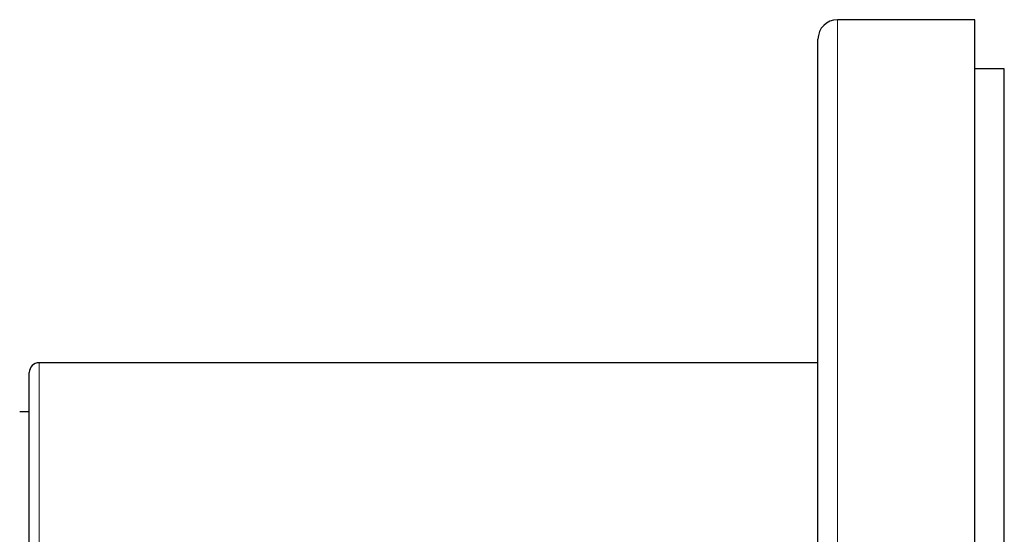
# Model space of a CAD drawing. Units: millimetres. Extents: x 8 to 521, y 12 to 329.
# Drawn here: x 68 to 118, y 302 to 328 of the extents above; entities that cross this region are included whole.
import ezdxf

# ---------------------------------------------------------------- set-up
doc = ezdxf.new("R2010")
doc.units = ezdxf.units.MM

msp = doc.modelspace()

# ---------------------------------------------------------------- linework, layer by layer
at = {"color": 7, "linetype": 'Continuous', "lineweight": 30}
for p, q in [((116.681, 328.5), (109.681, 328.5)), ((116.681, 259.918), (116.681, 328.5)), ((108.681, 260.747), (108.681, 327.5)), ((118.181, 326), (116.681, 326)), ((118.181, 320.175), (118.181, 326)), ((118.181, 256), (118.181, 320.175)), ((108.671, 311), (68.971, 311)), ((108.671, 291.096), (108.671, 311)), ((68.471, 291.093), (68.471, 310.5)), ((68.471, 308.5), (67.981, 308.5)), ((108.681, 304), (108.671, 304))]:
    msp.add_line(p, q, dxfattribs=at)
at = {"color": 8, "linetype": 'Continuous', "lineweight": 0}
for p, q in [((109.681, 328.5), (109.681, 259.918)), ((68.971, 291.096), (68.971, 311))]:
    msp.add_line(p, q, dxfattribs=at)
at = {"color": 7, "linetype": 'Continuous', "lineweight": 30}
for centre, radius in [((109.681, 327.5), 1), ((68.971, 310.5), 0.5)]:
    msp.add_arc(centre, radius, 90, 180, dxfattribs=at)

doc.saveas('drawing.dxf')
